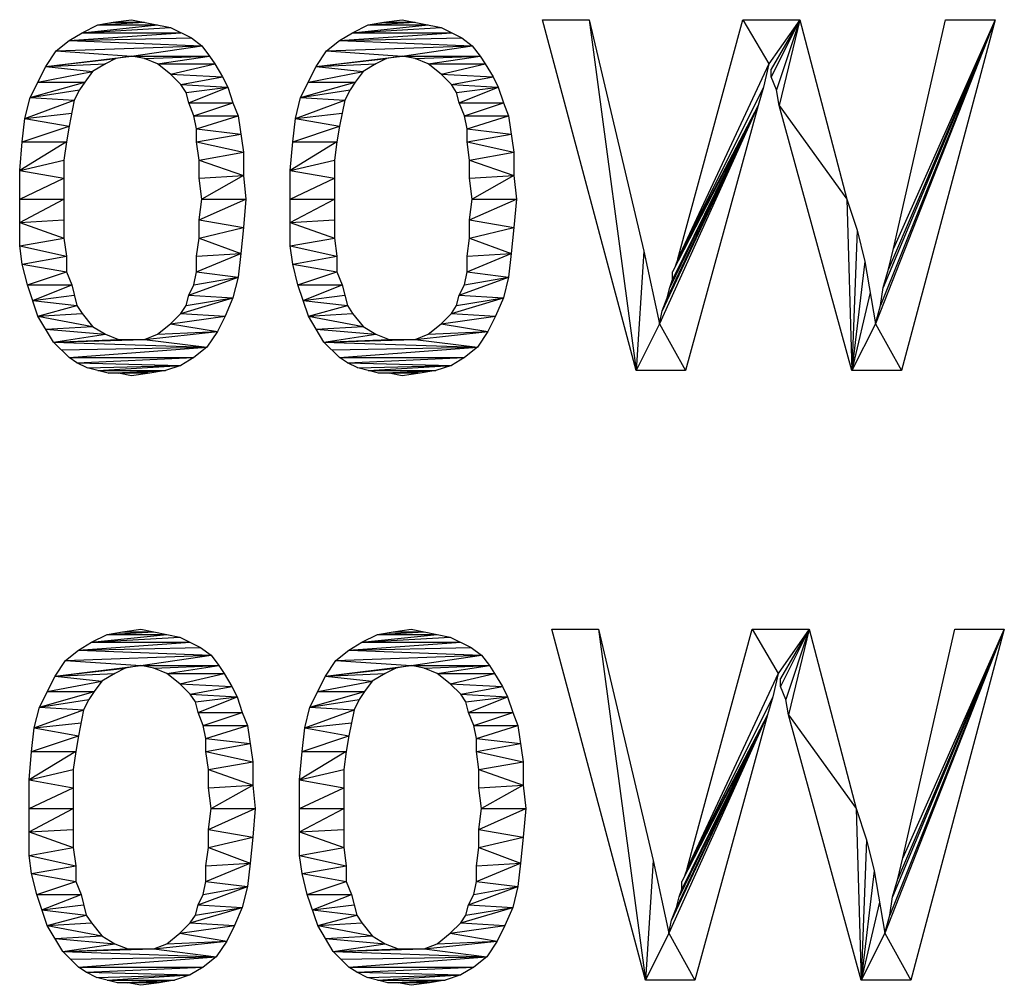
# Model space of a CAD drawing. Units: millimetres. Extents: x -167 to 11, y -7 to 115.
# Drawn here: x -37 to -31, y 41 to 46 of the extents above; entities that cross this region are included whole.
import ezdxf

# ---------------------------------------------------------------- set-up
doc = ezdxf.new("R2010")
doc.units = ezdxf.units.MM
doc.header["$LTSCALE"] = 16.335
doc.layers.get('0').update_dxf_attribs({"linetype": 'CONTINUOUS'})

msp = doc.modelspace()

# ---------------------------------------------------------------- linework, layer by layer
at = {"color": 7, "linetype": 'CONTINUOUS'}
for p, q in [((-36.2859, 45.7241), (-35.8737, 45.7668)), ((-36.2859, 45.7241), (-36.2006, 45.7668)), ((-36.2859, 45.7241), (-35.8026, 45.7525)), ((-36.2006, 45.7668), (-36.1153, 45.781)), ((-36.2006, 45.7668), (-35.9448, 45.781)), ((-36.2006, 45.7668), (-35.8737, 45.7668)), ((-36.1153, 45.781), (-36.0158, 45.7952)), ((-36.1153, 45.781), (-35.9448, 45.781)), ((-36.0158, 45.7952), (-35.8026, 45.7525)), ((-35.8026, 45.7525), (-35.6889, 45.6957)), ((-34.8075, 45.7241), (-34.3953, 45.7668)), ((-34.8075, 45.7241), (-34.7222, 45.7668)), ((-34.8075, 45.7241), (-34.3242, 45.7525)), ((-34.7222, 45.7668), (-34.6369, 45.781)), ((-34.7222, 45.7668), (-34.4663, 45.781)), ((-34.7222, 45.7668), (-34.3953, 45.7668)), ((-34.6369, 45.781), (-34.5374, 45.7952)), ((-34.6369, 45.781), (-34.4663, 45.781)), ((-34.5374, 45.7952), (-34.3242, 45.7525)), ((-34.3242, 45.7525), (-34.2105, 45.6957)), ((-33.7698, 45.7952), (-33.5139, 45.7952)), ((-33.258, 43.8761), (-33.7698, 45.7952)), ((-33.5139, 45.7952), (-33.2154, 44.53)), ((-33.5139, 45.7952), (-33.258, 43.8761)), ((-33.0306, 44.4874), (-32.6752, 45.7952)), ((-32.6752, 45.7952), (-32.3624, 45.7952)), ((-32.6752, 45.7952), (-32.533, 45.5535)), ((-32.3624, 45.7952), (-32.533, 45.5535)), ((-32.3624, 45.7952), (-32.5188, 45.4824)), ((-32.3624, 45.7952), (-32.5188, 45.5251)), ((-32.3624, 45.7952), (-32.4904, 45.4114)), ((-32.3624, 45.7952), (-32.4761, 45.3261)), ((-32.3624, 45.7952), (-32.1065, 44.8143)), ((-31.2962, 45.7952), (-31.9502, 44.132)), ((-31.2962, 45.7952), (-31.9217, 44.2315)), ((-31.2962, 45.7952), (-31.9075, 44.331)), ((-31.2962, 45.7952), (-31.8791, 44.4305)), ((-31.8507, 44.5442), (-31.5663, 45.7952)), ((-31.2962, 45.7952), (-31.8507, 44.5442)), ((-31.2962, 45.7952), (-31.808, 43.8761)), ((-31.5663, 45.7952), (-31.2962, 45.7952)), ((-36.357, 45.6815), (-35.7457, 45.7241)), ((-36.357, 45.6815), (-36.2859, 45.7241)), ((-36.357, 45.6815), (-35.6889, 45.6957)), ((-36.2859, 45.7241), (-35.7457, 45.7241)), ((-35.6889, 45.6957), (-35.632, 45.653)), ((-34.8786, 45.6815), (-34.2673, 45.7241)), ((-34.8786, 45.6815), (-34.8075, 45.7241)), ((-34.8786, 45.6815), (-34.2105, 45.6957)), ((-34.8075, 45.7241), (-34.2673, 45.7241)), ((-34.2105, 45.6957), (-34.1536, 45.653)), ((-36.4281, 45.6246), (-36.357, 45.6815)), ((-36.4281, 45.6246), (-35.632, 45.653)), ((-36.357, 45.6815), (-35.632, 45.653)), ((-36.0158, 45.5962), (-35.632, 45.653)), ((-35.632, 45.653), (-35.5894, 45.5962)), ((-34.9497, 45.6246), (-34.8786, 45.6815)), ((-34.9497, 45.6246), (-34.1536, 45.653)), ((-34.8786, 45.6815), (-34.1536, 45.653)), ((-34.5374, 45.5962), (-34.1536, 45.653)), ((-34.1536, 45.653), (-34.1109, 45.5962)), ((-36.485, 45.5393), (-36.4281, 45.6246)), ((-36.485, 45.5393), (-36.0158, 45.5962)), ((-36.4281, 45.6246), (-36.0158, 45.5962)), ((-36.0158, 45.5962), (-36.1011, 45.582)), ((-36.0158, 45.5962), (-35.5894, 45.5962)), ((-35.9448, 45.582), (-36.0158, 45.5962)), ((-35.9448, 45.582), (-35.5894, 45.5962)), ((-35.8737, 45.5535), (-35.5894, 45.5962)), ((-35.5894, 45.5962), (-35.5609, 45.5535)), ((-35.0065, 45.5393), (-34.9497, 45.6246)), ((-35.0065, 45.5393), (-34.5374, 45.5962)), ((-34.9497, 45.6246), (-34.5374, 45.5962)), ((-34.5374, 45.5962), (-34.6227, 45.582)), ((-34.5374, 45.5962), (-34.1109, 45.5962)), ((-34.4663, 45.582), (-34.5374, 45.5962)), ((-34.4663, 45.582), (-34.1109, 45.5962)), ((-34.3953, 45.5535), (-34.1109, 45.5962)), ((-34.1109, 45.5962), (-34.0825, 45.5535)), ((-36.5702, 45.3687), (-36.485, 45.5393)), ((-36.485, 45.5393), (-36.1011, 45.582)), ((-36.485, 45.5393), (-36.158, 45.5535)), ((-36.485, 45.5393), (-36.2291, 45.5109)), ((-36.158, 45.5535), (-36.2291, 45.5109)), ((-36.1011, 45.582), (-36.158, 45.5535)), ((-35.8737, 45.5535), (-35.9448, 45.582)), ((-35.8737, 45.5535), (-35.5609, 45.5535)), ((-35.8026, 45.4967), (-35.8737, 45.5535)), ((-35.8026, 45.4967), (-35.5609, 45.5535)), ((-35.5609, 45.5535), (-35.5183, 45.4824)), ((-35.0918, 45.3687), (-35.0065, 45.5393)), ((-35.0065, 45.5393), (-34.6227, 45.582)), ((-35.0065, 45.5393), (-34.6796, 45.5535)), ((-35.0065, 45.5393), (-34.7506, 45.5109)), ((-34.6796, 45.5535), (-34.7506, 45.5109)), ((-34.6227, 45.582), (-34.6796, 45.5535)), ((-34.3953, 45.5535), (-34.4663, 45.582)), ((-34.3953, 45.5535), (-34.0825, 45.5535)), ((-34.3242, 45.4967), (-34.3953, 45.5535)), ((-34.3242, 45.4967), (-34.0825, 45.5535)), ((-34.0825, 45.5535), (-34.0399, 45.4824)), ((-32.533, 45.5535), (-33.0306, 44.4874)), ((-32.533, 45.5535), (-32.5614, 45.4256)), ((-36.5276, 45.454), (-36.2291, 45.5109)), ((-36.2291, 45.5109), (-36.2717, 45.454)), ((-35.8026, 45.4967), (-35.5183, 45.4824)), ((-35.7457, 45.4398), (-35.8026, 45.4967)), ((-35.7457, 45.4398), (-35.5183, 45.4824)), ((-35.5183, 45.4824), (-35.4899, 45.4256)), ((-35.0492, 45.454), (-34.7506, 45.5109)), ((-34.7506, 45.5109), (-34.7933, 45.454)), ((-34.3242, 45.4967), (-34.0399, 45.4824)), ((-34.2673, 45.4398), (-34.3242, 45.4967)), ((-34.2673, 45.4398), (-34.0399, 45.4824)), ((-34.0399, 45.4824), (-34.0114, 45.4256)), ((-32.5188, 45.4824), (-32.5188, 45.5251)), ((-32.4904, 45.4114), (-32.5188, 45.4824)), ((-36.5702, 45.3687), (-36.2717, 45.454)), ((-36.5276, 45.454), (-36.2717, 45.454)), ((-36.2717, 45.454), (-36.3002, 45.4114)), ((-35.7457, 45.4398), (-35.4899, 45.4256)), ((-35.7173, 45.3972), (-35.7457, 45.4398)), ((-35.7173, 45.3972), (-35.4899, 45.4256)), ((-35.7031, 45.3403), (-35.4899, 45.4256)), ((-35.4899, 45.4256), (-35.4614, 45.3403)), ((-35.0918, 45.3687), (-34.7933, 45.454)), ((-35.0492, 45.454), (-34.7933, 45.454)), ((-34.7933, 45.454), (-34.8217, 45.4114)), ((-34.2673, 45.4398), (-34.0114, 45.4256)), ((-34.2389, 45.3972), (-34.2673, 45.4398)), ((-34.2389, 45.3972), (-34.0114, 45.4256)), ((-34.2247, 45.3403), (-34.0114, 45.4256)), ((-34.0114, 45.4256), (-33.983, 45.3403)), ((-32.5614, 45.4256), (-33.0306, 44.4874)), ((-32.5614, 45.4256), (-32.5899, 45.3261)), ((-36.5987, 45.255), (-36.5702, 45.3687)), ((-36.5702, 45.3687), (-36.3002, 45.4114)), ((-36.5702, 45.3687), (-36.3286, 45.3545)), ((-36.3002, 45.4114), (-36.3286, 45.3545)), ((-35.7031, 45.3403), (-35.7173, 45.3972)), ((-35.1203, 45.255), (-35.0918, 45.3687)), ((-35.0918, 45.3687), (-34.8217, 45.4114)), ((-35.0918, 45.3687), (-34.8502, 45.3545)), ((-34.8217, 45.4114), (-34.8502, 45.3545)), ((-34.2247, 45.3403), (-34.2389, 45.3972)), ((-32.4761, 45.3261), (-32.4904, 45.4114)), ((-36.5987, 45.255), (-36.3286, 45.3545)), ((-36.3286, 45.3545), (-36.357, 45.2123)), ((-35.7031, 45.3403), (-35.4614, 45.3403)), ((-35.6747, 45.2692), (-35.7031, 45.3403)), ((-35.6747, 45.2692), (-35.4614, 45.3403)), ((-35.4614, 45.3403), (-35.433, 45.2692)), ((-35.1203, 45.255), (-34.8502, 45.3545)), ((-34.8502, 45.3545), (-34.8786, 45.2123)), ((-34.2247, 45.3403), (-33.983, 45.3403)), ((-34.1962, 45.2692), (-34.2247, 45.3403)), ((-34.1962, 45.2692), (-33.983, 45.3403)), ((-33.983, 45.3403), (-33.9546, 45.2692)), ((-32.5899, 45.3261), (-33.1301, 44.132)), ((-32.5899, 45.3261), (-33.1158, 44.203)), ((-32.5899, 45.3261), (-33.0874, 44.2741)), ((-32.5899, 45.3261), (-33.0732, 44.331)), ((-32.5899, 45.3261), (-33.059, 44.3736)), ((-32.5899, 45.3261), (-33.059, 44.4163)), ((-32.5899, 45.3261), (-33.0306, 44.4874)), ((-32.5899, 45.3261), (-32.9879, 43.8761)), ((-32.4761, 45.3261), (-32.1065, 44.8143)), ((-32.0781, 43.8761), (-32.4761, 45.3261)), ((-36.5987, 45.255), (-36.3428, 45.2834)), ((-35.6747, 45.2692), (-35.433, 45.2692)), ((-35.6604, 45.1981), (-35.6747, 45.2692)), ((-35.6604, 45.1981), (-35.433, 45.2692)), ((-35.433, 45.2692), (-35.4046, 45.0702)), ((-35.1203, 45.255), (-34.8644, 45.2834)), ((-34.1962, 45.2692), (-33.9546, 45.2692)), ((-34.182, 45.1981), (-34.1962, 45.2692)), ((-34.182, 45.1981), (-33.9546, 45.2692)), ((-33.9546, 45.2692), (-33.9261, 45.0702)), ((-36.6129, 45.1271), (-36.5987, 45.255)), ((-36.6129, 45.1271), (-36.357, 45.2123)), ((-36.5987, 45.255), (-36.357, 45.2123)), ((-36.357, 45.2123), (-36.3712, 45.1271)), ((-35.1345, 45.1271), (-35.1203, 45.255)), ((-35.1345, 45.1271), (-34.8786, 45.2123)), ((-35.1203, 45.255), (-34.8786, 45.2123)), ((-34.8786, 45.2123), (-34.8928, 45.1271)), ((-35.6604, 45.1271), (-35.6604, 45.1981)), ((-35.6604, 45.1981), (-35.4188, 45.1697)), ((-35.6604, 45.1271), (-35.4188, 45.1697)), ((-34.182, 45.1271), (-34.182, 45.1981)), ((-34.182, 45.1981), (-33.9404, 45.1697)), ((-34.182, 45.1271), (-33.9404, 45.1697)), ((-36.6271, 44.9707), (-36.6129, 45.1271)), ((-36.3712, 45.1271), (-36.6271, 44.9707)), ((-36.6129, 45.1271), (-36.3712, 45.1271)), ((-36.3712, 45.1271), (-36.3854, 45.0275)), ((-35.6604, 45.1271), (-35.4046, 45.0702)), ((-35.6462, 45.0275), (-35.6604, 45.1271)), ((-35.1487, 44.9707), (-35.1345, 45.1271)), ((-34.8928, 45.1271), (-35.1487, 44.9707)), ((-35.1345, 45.1271), (-34.8928, 45.1271)), ((-34.8928, 45.1271), (-34.907, 45.0275)), ((-34.182, 45.1271), (-33.9261, 45.0702)), ((-34.1678, 45.0275), (-34.182, 45.1271)), ((-35.6462, 45.0275), (-35.4046, 45.0702)), ((-35.4046, 45.0702), (-35.4046, 44.9423)), ((-34.1678, 45.0275), (-33.9261, 45.0702)), ((-33.9261, 45.0702), (-33.9261, 44.9423)), ((-36.6271, 44.9707), (-36.3854, 45.0275)), ((-36.3854, 45.0275), (-36.3854, 44.6011)), ((-35.6462, 44.928), (-35.6462, 45.0275)), ((-35.6462, 45.0275), (-35.4046, 44.9423)), ((-35.1487, 44.9707), (-34.907, 45.0275)), ((-34.907, 45.0275), (-34.907, 44.6011)), ((-34.1678, 44.928), (-34.1678, 45.0275)), ((-34.1678, 45.0275), (-33.9261, 44.9423)), ((-36.6271, 44.5584), (-36.6271, 44.9707)), ((-36.6271, 44.9707), (-36.3854, 44.928)), ((-35.6462, 44.928), (-35.4046, 44.9423)), ((-35.4046, 44.9423), (-35.632, 44.8143)), ((-35.4046, 44.9423), (-35.3904, 44.8143)), ((-35.1487, 44.5584), (-35.1487, 44.9707)), ((-35.1487, 44.9707), (-34.907, 44.928)), ((-34.1678, 44.928), (-33.9261, 44.9423)), ((-33.9261, 44.9423), (-34.1536, 44.8143)), ((-33.9261, 44.9423), (-33.9119, 44.8143)), ((-36.6271, 44.8143), (-36.3854, 44.928)), ((-35.632, 44.8143), (-35.6462, 44.928)), ((-35.1487, 44.8143), (-34.907, 44.928)), ((-34.1536, 44.8143), (-34.1678, 44.928)), ((-36.6271, 44.8143), (-36.3854, 44.8143)), ((-36.6271, 44.6864), (-36.3854, 44.8143)), ((-35.6462, 44.7006), (-35.632, 44.8143)), ((-35.6462, 44.7006), (-35.3904, 44.8143)), ((-35.632, 44.8143), (-35.3904, 44.8143)), ((-35.3904, 44.8143), (-35.4046, 44.6579)), ((-35.1487, 44.8143), (-34.907, 44.8143)), ((-35.1487, 44.6864), (-34.907, 44.8143)), ((-34.1678, 44.7006), (-34.1536, 44.8143)), ((-34.1678, 44.7006), (-33.9119, 44.8143)), ((-34.1536, 44.8143), (-33.9119, 44.8143)), ((-33.9119, 44.8143), (-33.9261, 44.6579)), ((-32.1065, 44.8143), (-32.0781, 43.8761)), ((-32.1065, 44.8143), (-32.0497, 44.6437)), ((-36.6271, 44.6864), (-36.3854, 44.7006)), ((-36.6271, 44.6864), (-36.3854, 44.6011)), ((-35.6462, 44.6011), (-35.6462, 44.7006)), ((-35.6462, 44.7006), (-35.4046, 44.6579)), ((-35.1487, 44.6864), (-34.907, 44.7006)), ((-35.1487, 44.6864), (-34.907, 44.6011)), ((-34.1678, 44.6011), (-34.1678, 44.7006)), ((-34.1678, 44.7006), (-33.9261, 44.6579)), ((-35.6462, 44.6011), (-35.4046, 44.6579)), ((-35.4046, 44.6579), (-35.4188, 44.5158)), ((-34.1678, 44.6011), (-33.9261, 44.6579)), ((-33.9261, 44.6579), (-33.9404, 44.5158)), ((-32.0497, 44.6437), (-32.0781, 43.8761)), ((-32.0497, 44.6437), (-32.007, 44.4731)), ((-36.6271, 44.5584), (-36.3854, 44.6011)), ((-36.3854, 44.6011), (-36.3712, 44.5016)), ((-35.6604, 44.5016), (-35.6462, 44.6011)), ((-35.6462, 44.6011), (-35.4188, 44.5158)), ((-35.1487, 44.5584), (-34.907, 44.6011)), ((-34.907, 44.6011), (-34.8928, 44.5016)), ((-34.182, 44.5016), (-34.1678, 44.6011)), ((-34.1678, 44.6011), (-33.9404, 44.5158)), ((-36.6271, 44.5584), (-36.3712, 44.5016)), ((-36.6129, 44.4589), (-36.6271, 44.5584)), ((-35.6604, 44.5016), (-35.4188, 44.5158)), ((-35.6604, 44.4163), (-35.4188, 44.5158)), ((-35.4188, 44.5158), (-35.433, 44.3878)), ((-35.1487, 44.5584), (-34.8928, 44.5016)), ((-35.1345, 44.4589), (-35.1487, 44.5584)), ((-34.182, 44.5016), (-33.9404, 44.5158)), ((-34.182, 44.4163), (-33.9404, 44.5158)), ((-33.9404, 44.5158), (-33.9546, 44.3878)), ((-33.2154, 44.53), (-33.258, 43.8761)), ((-33.2154, 44.53), (-33.1301, 44.132)), ((-31.8791, 44.4305), (-31.8507, 44.5442)), ((-36.6129, 44.4589), (-36.3712, 44.5016)), ((-36.6129, 44.4589), (-36.3712, 44.4163)), ((-36.5845, 44.3452), (-36.6129, 44.4589)), ((-36.3712, 44.5016), (-36.3712, 44.4163)), ((-35.6604, 44.4163), (-35.6604, 44.5016)), ((-35.1345, 44.4589), (-34.8928, 44.5016)), ((-35.1345, 44.4589), (-34.8928, 44.4163)), ((-35.106, 44.3452), (-35.1345, 44.4589)), ((-34.8928, 44.5016), (-34.8928, 44.4163)), ((-34.182, 44.4163), (-34.182, 44.5016)), ((-33.0306, 44.4874), (-33.0448, 44.4447)), ((-32.007, 44.4731), (-32.0781, 43.8761)), ((-32.007, 44.4731), (-31.9502, 44.132)), ((-36.5845, 44.3452), (-36.3712, 44.4163)), ((-36.3712, 44.4163), (-36.3428, 44.3452)), ((-35.6747, 44.3452), (-35.6604, 44.4163)), ((-35.6604, 44.4163), (-35.433, 44.3878)), ((-35.106, 44.3452), (-34.8928, 44.4163)), ((-34.8928, 44.4163), (-34.8644, 44.3452)), ((-34.1962, 44.3452), (-34.182, 44.4163)), ((-34.182, 44.4163), (-33.9546, 44.3878)), ((-33.059, 44.3736), (-33.059, 44.4163)), ((-31.9075, 44.331), (-31.8791, 44.4305)), ((-35.7031, 44.2883), (-35.433, 44.3878)), ((-35.6747, 44.3452), (-35.433, 44.3878)), ((-35.433, 44.3878), (-35.4614, 44.2741)), ((-34.2247, 44.2883), (-33.9546, 44.3878)), ((-34.1962, 44.3452), (-33.9546, 44.3878)), ((-33.9546, 44.3878), (-33.983, 44.2741)), ((-33.0732, 44.331), (-33.059, 44.3736)), ((-36.5845, 44.3452), (-36.3428, 44.3452)), ((-36.5276, 44.1746), (-36.5845, 44.3452)), ((-36.556, 44.2599), (-36.3428, 44.3452)), ((-36.3428, 44.3452), (-36.3144, 44.2315)), ((-35.7031, 44.2883), (-35.6747, 44.3452)), ((-35.106, 44.3452), (-34.8644, 44.3452)), ((-35.0492, 44.1746), (-35.106, 44.3452)), ((-35.0776, 44.2599), (-34.8644, 44.3452)), ((-34.8644, 44.3452), (-34.8359, 44.2315)), ((-34.2247, 44.2883), (-34.1962, 44.3452)), ((-33.0874, 44.2741), (-33.0732, 44.331)), ((-31.9786, 44.3025), (-32.0781, 43.8761)), ((-31.9217, 44.2315), (-31.9075, 44.331)), ((-36.556, 44.2599), (-36.3286, 44.2883)), ((-36.556, 44.2599), (-36.3144, 44.2315)), ((-35.7457, 44.1888), (-35.4614, 44.2741)), ((-35.7173, 44.2315), (-35.7031, 44.2883)), ((-35.7173, 44.2315), (-35.4614, 44.2741)), ((-35.7031, 44.2883), (-35.4614, 44.2741)), ((-35.4614, 44.2741), (-35.5041, 44.1746)), ((-35.0776, 44.2599), (-34.8502, 44.2883)), ((-35.0776, 44.2599), (-34.8359, 44.2315)), ((-34.2673, 44.1888), (-33.983, 44.2741)), ((-34.2389, 44.2315), (-34.2247, 44.2883)), ((-34.2389, 44.2315), (-33.983, 44.2741)), ((-34.2247, 44.2883), (-33.983, 44.2741)), ((-33.983, 44.2741), (-34.0256, 44.1746)), ((-33.1158, 44.203), (-33.0874, 44.2741)), ((-36.5276, 44.1746), (-36.3144, 44.2315)), ((-36.5276, 44.1746), (-36.2859, 44.1888)), ((-36.3144, 44.2315), (-36.2859, 44.1888)), ((-36.2859, 44.1888), (-36.2291, 44.1177)), ((-35.8026, 44.132), (-35.7457, 44.1888)), ((-35.7457, 44.1888), (-35.7173, 44.2315)), ((-35.7457, 44.1888), (-35.5041, 44.1746)), ((-35.0492, 44.1746), (-34.8359, 44.2315)), ((-35.0492, 44.1746), (-34.8075, 44.1888)), ((-34.8359, 44.2315), (-34.8075, 44.1888)), ((-34.8075, 44.1888), (-34.7506, 44.1177)), ((-34.3242, 44.132), (-34.2673, 44.1888)), ((-34.2673, 44.1888), (-34.2389, 44.2315)), ((-34.2673, 44.1888), (-34.0256, 44.1746)), ((-33.1301, 44.132), (-33.1158, 44.203)), ((-31.9502, 44.132), (-31.9217, 44.2315)), ((-36.5276, 44.1746), (-36.2291, 44.1177)), ((-36.4423, 44.0324), (-36.5276, 44.1746)), ((-35.8737, 44.0751), (-35.8026, 44.132)), ((-35.8026, 44.132), (-35.5041, 44.1746)), ((-35.8026, 44.132), (-35.5467, 44.0893)), ((-35.5041, 44.1746), (-35.5467, 44.0893)), ((-35.0492, 44.1746), (-34.7506, 44.1177)), ((-34.9639, 44.0324), (-35.0492, 44.1746)), ((-34.3953, 44.0751), (-34.3242, 44.132)), ((-34.3242, 44.132), (-34.0256, 44.1746)), ((-34.3242, 44.132), (-34.0683, 44.0893)), ((-34.0256, 44.1746), (-34.0683, 44.0893)), ((-33.1301, 44.132), (-33.258, 43.8761)), ((-33.1301, 44.132), (-32.9879, 43.8761)), ((-31.9502, 44.132), (-32.0781, 43.8761)), ((-31.9502, 44.132), (-31.808, 43.8761)), ((-36.485, 44.1035), (-36.2291, 44.1177)), ((-36.485, 44.1035), (-36.158, 44.0751)), ((-36.2291, 44.1177), (-36.158, 44.0751)), ((-35.9448, 44.0467), (-35.5467, 44.0893)), ((-35.8737, 44.0751), (-35.5467, 44.0893)), ((-35.5467, 44.0893), (-35.6036, 44.004)), ((-35.0065, 44.1035), (-34.7506, 44.1177)), ((-35.0065, 44.1035), (-34.6796, 44.0751)), ((-34.7506, 44.1177), (-34.6796, 44.0751)), ((-34.4663, 44.0467), (-34.0683, 44.0893)), ((-34.3953, 44.0751), (-34.0683, 44.0893)), ((-34.0683, 44.0893), (-34.1252, 44.004)), ((-36.4423, 44.0324), (-36.158, 44.0751)), ((-36.4423, 44.0324), (-36.0869, 44.0467)), ((-36.4423, 44.0324), (-36.0158, 44.0467)), ((-36.4423, 44.0324), (-35.9448, 44.0467)), ((-36.4423, 44.0324), (-35.6036, 44.004)), ((-36.357, 43.9472), (-36.4423, 44.0324)), ((-36.158, 44.0751), (-36.0869, 44.0467)), ((-36.0869, 44.0467), (-35.9448, 44.0467)), ((-35.9448, 44.0467), (-35.8737, 44.0751)), ((-35.9448, 44.0467), (-35.6036, 44.004)), ((-34.9639, 44.0324), (-34.6796, 44.0751)), ((-34.9639, 44.0324), (-34.6085, 44.0467)), ((-34.9639, 44.0324), (-34.5374, 44.0467)), ((-34.9639, 44.0324), (-34.4663, 44.0467)), ((-34.9639, 44.0324), (-34.1252, 44.004)), ((-34.8786, 43.9472), (-34.9639, 44.0324)), ((-34.6796, 44.0751), (-34.6085, 44.0467)), ((-34.6085, 44.0467), (-34.4663, 44.0467)), ((-34.4663, 44.0467), (-34.3953, 44.0751)), ((-34.4663, 44.0467), (-34.1252, 44.004)), ((-36.3997, 43.9898), (-35.6036, 44.004)), ((-36.357, 43.9472), (-35.6036, 44.004)), ((-35.6036, 44.004), (-35.6747, 43.9472)), ((-34.9212, 43.9898), (-34.1252, 44.004)), ((-34.8786, 43.9472), (-34.1252, 44.004)), ((-34.1252, 44.004), (-34.1962, 43.9472)), ((-36.357, 43.9472), (-35.6747, 43.9472)), ((-36.3144, 43.9187), (-36.357, 43.9472)), ((-36.3144, 43.9187), (-35.6747, 43.9472)), ((-36.3144, 43.9187), (-35.7457, 43.9045)), ((-36.2575, 43.8903), (-36.3144, 43.9187)), ((-35.6747, 43.9472), (-35.7457, 43.9045)), ((-34.8786, 43.9472), (-34.1962, 43.9472)), ((-34.8359, 43.9187), (-34.8786, 43.9472)), ((-34.8359, 43.9187), (-34.1962, 43.9472)), ((-34.8359, 43.9187), (-34.2673, 43.9045)), ((-34.7791, 43.8903), (-34.8359, 43.9187)), ((-34.1962, 43.9472), (-34.2673, 43.9045)), ((-36.2575, 43.8903), (-35.7457, 43.9045)), ((-36.1438, 43.8619), (-36.2575, 43.8903)), ((-36.2006, 43.8761), (-35.7457, 43.9045)), ((-36.2006, 43.8761), (-35.831, 43.8761)), ((-36.1438, 43.8619), (-35.831, 43.8761)), ((-35.9163, 43.8619), (-36.1438, 43.8619)), ((-36.0869, 43.8619), (-35.831, 43.8761)), ((-36.0158, 43.8476), (-36.0869, 43.8619)), ((-35.9163, 43.8619), (-36.0158, 43.8476)), ((-35.831, 43.8761), (-35.9163, 43.8619)), ((-35.7457, 43.9045), (-35.831, 43.8761)), ((-34.7791, 43.8903), (-34.2673, 43.9045)), ((-34.6654, 43.8619), (-34.7791, 43.8903)), ((-34.7222, 43.8761), (-34.2673, 43.9045)), ((-34.7222, 43.8761), (-34.3526, 43.8761)), ((-34.6654, 43.8619), (-34.3526, 43.8761)), ((-34.4379, 43.8619), (-34.6654, 43.8619)), ((-34.6085, 43.8619), (-34.3526, 43.8761)), ((-34.5374, 43.8476), (-34.6085, 43.8619)), ((-34.4379, 43.8619), (-34.5374, 43.8476)), ((-34.3526, 43.8761), (-34.4379, 43.8619)), ((-34.2673, 43.9045), (-34.3526, 43.8761)), ((-32.9879, 43.8761), (-33.258, 43.8761)), ((-31.808, 43.8761), (-32.0781, 43.8761)), ((-36.2351, 42.3906), (-35.8228, 42.4333)), ((-36.2351, 42.3906), (-36.1498, 42.4333)), ((-36.2351, 42.3906), (-35.7517, 42.4191)), ((-36.1498, 42.4333), (-36.0645, 42.4475)), ((-36.1498, 42.4333), (-35.8939, 42.4475)), ((-36.1498, 42.4333), (-35.8228, 42.4333)), ((-36.0645, 42.4475), (-35.965, 42.4617)), ((-36.0645, 42.4475), (-35.8939, 42.4475)), ((-35.965, 42.4617), (-35.7517, 42.4191)), ((-35.7517, 42.4191), (-35.638, 42.3622)), ((-34.7566, 42.3906), (-34.3444, 42.4333)), ((-34.7566, 42.3906), (-34.6713, 42.4333)), ((-34.7566, 42.3906), (-34.2733, 42.4191)), ((-34.6713, 42.4333), (-34.586, 42.4475)), ((-34.6713, 42.4333), (-34.4155, 42.4475)), ((-34.6713, 42.4333), (-34.3444, 42.4333)), ((-34.586, 42.4475), (-34.4865, 42.4617)), ((-34.586, 42.4475), (-34.4155, 42.4475)), ((-34.4865, 42.4617), (-34.2733, 42.4191)), ((-34.2733, 42.4191), (-34.1596, 42.3622)), ((-33.7189, 42.4617), (-33.463, 42.4617)), ((-33.2071, 40.5426), (-33.7189, 42.4617)), ((-33.463, 42.4617), (-33.1645, 41.1965)), ((-33.463, 42.4617), (-33.2071, 40.5426)), ((-32.9797, 41.1539), (-32.6243, 42.4617)), ((-32.6243, 42.4617), (-32.3115, 42.4617)), ((-32.6243, 42.4617), (-32.4821, 42.22)), ((-32.3115, 42.4617), (-32.4821, 42.22)), ((-32.3115, 42.4617), (-32.4679, 42.149)), ((-32.3115, 42.4617), (-32.4679, 42.1916)), ((-32.3115, 42.4617), (-32.4395, 42.0779)), ((-32.3115, 42.4617), (-32.4253, 41.9926)), ((-32.3115, 42.4617), (-32.0557, 41.4808)), ((-31.2454, 42.4617), (-31.8993, 40.7985)), ((-31.2454, 42.4617), (-31.8708, 40.898)), ((-31.2454, 42.4617), (-31.8566, 40.9975)), ((-31.2454, 42.4617), (-31.8282, 41.097)), ((-31.7998, 41.2107), (-31.5155, 42.4617)), ((-31.2454, 42.4617), (-31.7998, 41.2107)), ((-31.2454, 42.4617), (-31.7571, 40.5426)), ((-31.5155, 42.4617), (-31.2454, 42.4617)), ((-36.3061, 42.348), (-35.6949, 42.3906)), ((-36.3061, 42.348), (-36.2351, 42.3906)), ((-36.3061, 42.348), (-35.638, 42.3622)), ((-36.2351, 42.3906), (-35.6949, 42.3906)), ((-35.638, 42.3622), (-35.5811, 42.3196)), ((-34.8277, 42.348), (-34.2164, 42.3906)), ((-34.8277, 42.348), (-34.7566, 42.3906)), ((-34.8277, 42.348), (-34.1596, 42.3622)), ((-34.7566, 42.3906), (-34.2164, 42.3906)), ((-34.1596, 42.3622), (-34.1027, 42.3196)), ((-36.3772, 42.2911), (-36.3061, 42.348)), ((-36.3772, 42.2911), (-35.5811, 42.3196)), ((-36.3061, 42.348), (-35.5811, 42.3196)), ((-35.965, 42.2627), (-35.5811, 42.3196)), ((-35.5811, 42.3196), (-35.5385, 42.2627)), ((-34.8988, 42.2911), (-34.8277, 42.348)), ((-34.8988, 42.2911), (-34.1027, 42.3196)), ((-34.8277, 42.348), (-34.1027, 42.3196)), ((-34.4865, 42.2627), (-34.1027, 42.3196)), ((-34.1027, 42.3196), (-34.0601, 42.2627)), ((-36.4341, 42.2058), (-36.3772, 42.2911)), ((-36.4341, 42.2058), (-35.965, 42.2627)), ((-36.4341, 42.2058), (-36.0503, 42.2485)), ((-36.3772, 42.2911), (-35.965, 42.2627)), ((-36.0503, 42.2485), (-36.1071, 42.22)), ((-35.965, 42.2627), (-36.0503, 42.2485)), ((-35.965, 42.2627), (-35.5385, 42.2627)), ((-35.8939, 42.2485), (-35.965, 42.2627)), ((-35.8939, 42.2485), (-35.5385, 42.2627)), ((-35.8228, 42.22), (-35.8939, 42.2485)), ((-35.8228, 42.22), (-35.5385, 42.2627)), ((-35.5385, 42.2627), (-35.5101, 42.22)), ((-34.9556, 42.2058), (-34.8988, 42.2911)), ((-34.9556, 42.2058), (-34.4865, 42.2627)), ((-34.9556, 42.2058), (-34.5718, 42.2485)), ((-34.8988, 42.2911), (-34.4865, 42.2627)), ((-34.5718, 42.2485), (-34.6287, 42.22)), ((-34.4865, 42.2627), (-34.5718, 42.2485)), ((-34.4865, 42.2627), (-34.0601, 42.2627)), ((-34.4155, 42.2485), (-34.4865, 42.2627)), ((-34.4155, 42.2485), (-34.0601, 42.2627)), ((-34.3444, 42.22), (-34.4155, 42.2485)), ((-34.3444, 42.22), (-34.0601, 42.2627)), ((-34.0601, 42.2627), (-34.0316, 42.22)), ((-36.5194, 42.0352), (-36.4341, 42.2058)), ((-36.4341, 42.2058), (-36.1071, 42.22)), ((-36.4341, 42.2058), (-36.1782, 42.1774)), ((-36.1071, 42.22), (-36.1782, 42.1774)), ((-35.8228, 42.22), (-35.5101, 42.22)), ((-35.7517, 42.1632), (-35.8228, 42.22)), ((-35.7517, 42.1632), (-35.5101, 42.22)), ((-35.5101, 42.22), (-35.4674, 42.149)), ((-35.0409, 42.0352), (-34.9556, 42.2058)), ((-34.9556, 42.2058), (-34.6287, 42.22)), ((-34.9556, 42.2058), (-34.6998, 42.1774)), ((-34.6287, 42.22), (-34.6998, 42.1774)), ((-34.3444, 42.22), (-34.0316, 42.22)), ((-34.2733, 42.1632), (-34.3444, 42.22)), ((-34.2733, 42.1632), (-34.0316, 42.22)), ((-34.0316, 42.22), (-33.989, 42.149)), ((-32.4821, 42.22), (-32.9797, 41.1539)), ((-32.4821, 42.22), (-32.5106, 42.0921)), ((-36.4767, 42.1205), (-36.1782, 42.1774)), ((-36.1782, 42.1774), (-36.2208, 42.1205)), ((-35.7517, 42.1632), (-35.4674, 42.149)), ((-35.6949, 42.1063), (-35.7517, 42.1632)), ((-35.6949, 42.1063), (-35.4674, 42.149)), ((-35.4674, 42.149), (-35.439, 42.0921)), ((-34.9983, 42.1205), (-34.6998, 42.1774)), ((-34.6998, 42.1774), (-34.7424, 42.1205)), ((-34.2733, 42.1632), (-33.989, 42.149)), ((-34.2164, 42.1063), (-34.2733, 42.1632)), ((-34.2164, 42.1063), (-33.989, 42.149)), ((-33.989, 42.149), (-33.9605, 42.0921)), ((-32.4679, 42.149), (-32.4679, 42.1916)), ((-32.4395, 42.0779), (-32.4679, 42.149)), ((-36.5194, 42.0352), (-36.2208, 42.1205)), ((-36.4767, 42.1205), (-36.2208, 42.1205)), ((-36.2208, 42.1205), (-36.2493, 42.0779)), ((-35.6949, 42.1063), (-35.439, 42.0921)), ((-35.6664, 42.0637), (-35.6949, 42.1063)), ((-35.6664, 42.0637), (-35.439, 42.0921)), ((-35.6522, 42.0068), (-35.439, 42.0921)), ((-35.439, 42.0921), (-35.4105, 42.0068)), ((-35.0409, 42.0352), (-34.7424, 42.1205)), ((-34.9983, 42.1205), (-34.7424, 42.1205)), ((-34.7424, 42.1205), (-34.7708, 42.0779)), ((-34.2164, 42.1063), (-33.9605, 42.0921)), ((-34.188, 42.0637), (-34.2164, 42.1063)), ((-34.188, 42.0637), (-33.9605, 42.0921)), ((-34.1738, 42.0068), (-33.9605, 42.0921)), ((-33.9605, 42.0921), (-33.9321, 42.0068)), ((-32.5106, 42.0921), (-32.9797, 41.1539)), ((-32.5106, 42.0921), (-32.539, 41.9926)), ((-36.5478, 41.9215), (-36.5194, 42.0352)), ((-36.5194, 42.0352), (-36.2493, 42.0779)), ((-36.5194, 42.0352), (-36.2777, 42.021)), ((-36.2493, 42.0779), (-36.2777, 42.021)), ((-35.6522, 42.0068), (-35.6664, 42.0637)), ((-35.0694, 41.9215), (-35.0409, 42.0352)), ((-35.0409, 42.0352), (-34.7708, 42.0779)), ((-35.0409, 42.0352), (-34.7993, 42.021)), ((-34.7708, 42.0779), (-34.7993, 42.021)), ((-34.1738, 42.0068), (-34.188, 42.0637)), ((-32.4253, 41.9926), (-32.4395, 42.0779)), ((-36.5478, 41.9215), (-36.2777, 42.021)), ((-36.2777, 42.021), (-36.3061, 41.8789)), ((-35.6522, 42.0068), (-35.4105, 42.0068)), ((-35.6238, 41.9357), (-35.6522, 42.0068)), ((-35.6238, 41.9357), (-35.4105, 42.0068)), ((-35.4105, 42.0068), (-35.3821, 41.9357)), ((-35.0694, 41.9215), (-34.7993, 42.021)), ((-34.7993, 42.021), (-34.8277, 41.8789)), ((-34.1738, 42.0068), (-33.9321, 42.0068)), ((-34.1454, 41.9357), (-34.1738, 42.0068)), ((-34.1454, 41.9357), (-33.9321, 42.0068)), ((-33.9321, 42.0068), (-33.9037, 41.9357)), ((-32.539, 41.9926), (-33.0792, 40.7985)), ((-32.539, 41.9926), (-33.065, 40.8696)), ((-32.539, 41.9926), (-33.0365, 40.9406)), ((-32.539, 41.9926), (-33.0223, 40.9975)), ((-32.539, 41.9926), (-33.0081, 41.0401)), ((-32.539, 41.9926), (-33.0081, 41.0828)), ((-32.539, 41.9926), (-32.9797, 41.1539)), ((-32.539, 41.9926), (-32.937, 40.5426)), ((-32.4253, 41.9926), (-32.0557, 41.4808)), ((-32.0272, 40.5426), (-32.4253, 41.9926)), ((-36.5478, 41.9215), (-36.2919, 41.9499)), ((-35.6238, 41.9357), (-35.3821, 41.9357)), ((-35.6096, 41.8647), (-35.6238, 41.9357)), ((-35.6096, 41.8647), (-35.3821, 41.9357)), ((-35.3821, 41.9357), (-35.3537, 41.7367)), ((-35.0694, 41.9215), (-34.8135, 41.9499)), ((-34.1454, 41.9357), (-33.9037, 41.9357)), ((-34.1311, 41.8647), (-34.1454, 41.9357)), ((-34.1311, 41.8647), (-33.9037, 41.9357)), ((-33.9037, 41.9357), (-33.8753, 41.7367)), ((-36.562, 41.7936), (-36.5478, 41.9215)), ((-36.562, 41.7936), (-36.3061, 41.8789)), ((-36.5478, 41.9215), (-36.3061, 41.8789)), ((-36.3061, 41.8789), (-36.3203, 41.7936)), ((-35.0836, 41.7936), (-35.0694, 41.9215)), ((-35.0836, 41.7936), (-34.8277, 41.8789)), ((-35.0694, 41.9215), (-34.8277, 41.8789)), ((-34.8277, 41.8789), (-34.8419, 41.7936)), ((-35.6096, 41.8647), (-35.3679, 41.8362)), ((-35.6096, 41.7936), (-35.6096, 41.8647)), ((-35.6096, 41.7936), (-35.3679, 41.8362)), ((-34.1311, 41.8647), (-33.8895, 41.8362)), ((-34.1311, 41.7936), (-34.1311, 41.8647)), ((-34.1311, 41.7936), (-33.8895, 41.8362)), ((-36.5762, 41.6372), (-36.562, 41.7936)), ((-36.3203, 41.7936), (-36.5762, 41.6372)), ((-36.562, 41.7936), (-36.3203, 41.7936)), ((-36.3203, 41.7936), (-36.3346, 41.6941)), ((-35.6096, 41.7936), (-35.3537, 41.7367)), ((-35.5953, 41.6941), (-35.6096, 41.7936)), ((-35.0978, 41.6372), (-35.0836, 41.7936)), ((-34.8419, 41.7936), (-35.0978, 41.6372)), ((-35.0836, 41.7936), (-34.8419, 41.7936)), ((-34.8419, 41.7936), (-34.8561, 41.6941)), ((-34.1311, 41.7936), (-33.8753, 41.7367)), ((-34.1169, 41.6941), (-34.1311, 41.7936)), ((-35.5953, 41.6941), (-35.3537, 41.7367)), ((-35.3537, 41.7367), (-35.3537, 41.6088)), ((-34.1169, 41.6941), (-33.8753, 41.7367)), ((-33.8753, 41.7367), (-33.8753, 41.6088)), ((-36.5762, 41.6372), (-36.3346, 41.6941)), ((-36.3346, 41.6941), (-36.3346, 41.2676)), ((-35.5953, 41.6941), (-35.3537, 41.6088)), ((-35.5953, 41.5946), (-35.5953, 41.6941)), ((-35.0978, 41.6372), (-34.8561, 41.6941)), ((-34.8561, 41.6941), (-34.8561, 41.2676)), ((-34.1169, 41.6941), (-33.8753, 41.6088)), ((-34.1169, 41.5946), (-34.1169, 41.6941)), ((-36.5762, 41.6372), (-36.3346, 41.5946)), ((-36.5762, 41.225), (-36.5762, 41.6372)), ((-35.5953, 41.5946), (-35.3537, 41.6088)), ((-35.5811, 41.4808), (-35.3537, 41.6088)), ((-35.3537, 41.6088), (-35.3395, 41.4808)), ((-35.0978, 41.6372), (-34.8561, 41.5946)), ((-35.0978, 41.225), (-35.0978, 41.6372)), ((-34.1169, 41.5946), (-33.8753, 41.6088)), ((-33.8753, 41.6088), (-34.1027, 41.4808)), ((-33.8753, 41.6088), (-33.861, 41.4808)), ((-36.5762, 41.4808), (-36.3346, 41.5946)), ((-35.5811, 41.4808), (-35.5953, 41.5946)), ((-35.0978, 41.4808), (-34.8561, 41.5946)), ((-34.1027, 41.4808), (-34.1169, 41.5946)), ((-36.5762, 41.4808), (-36.3346, 41.4808)), ((-36.5762, 41.3529), (-36.3346, 41.4808)), ((-35.5953, 41.3671), (-35.5811, 41.4808)), ((-35.5953, 41.3671), (-35.3395, 41.4808)), ((-35.5811, 41.4808), (-35.3395, 41.4808)), ((-35.3395, 41.4808), (-35.3537, 41.3245)), ((-35.0978, 41.4808), (-34.8561, 41.4808)), ((-35.0978, 41.3529), (-34.8561, 41.4808)), ((-34.1169, 41.3671), (-34.1027, 41.4808)), ((-34.1169, 41.3671), (-33.861, 41.4808)), ((-34.1027, 41.4808), (-33.861, 41.4808)), ((-33.861, 41.4808), (-33.8753, 41.3245)), ((-32.0557, 41.4808), (-31.9988, 41.3102)), ((-32.0557, 41.4808), (-32.0272, 40.5426)), ((-36.5762, 41.3529), (-36.3346, 41.3671)), ((-36.5762, 41.3529), (-36.3346, 41.2676)), ((-35.5953, 41.3671), (-35.3537, 41.3245)), ((-35.5953, 41.2676), (-35.5953, 41.3671)), ((-35.0978, 41.3529), (-34.8561, 41.3671)), ((-35.0978, 41.3529), (-34.8561, 41.2676)), ((-34.1169, 41.3671), (-33.8753, 41.3245)), ((-34.1169, 41.2676), (-34.1169, 41.3671)), ((-35.5953, 41.2676), (-35.3537, 41.3245)), ((-35.3537, 41.3245), (-35.3679, 41.1823)), ((-34.1169, 41.2676), (-33.8753, 41.3245)), ((-33.8753, 41.3245), (-33.8895, 41.1823)), ((-31.9988, 41.3102), (-32.0272, 40.5426)), ((-31.9988, 41.3102), (-31.9561, 41.1397)), ((-36.5762, 41.225), (-36.3346, 41.2676)), ((-36.5762, 41.225), (-36.3203, 41.1681)), ((-36.562, 41.1254), (-36.5762, 41.225)), ((-36.3346, 41.2676), (-36.3203, 41.1681)), ((-35.6096, 41.1681), (-35.5953, 41.2676)), ((-35.5953, 41.2676), (-35.3679, 41.1823)), ((-35.0978, 41.225), (-34.8561, 41.2676)), ((-35.0978, 41.225), (-34.8419, 41.1681)), ((-35.0836, 41.1254), (-35.0978, 41.225)), ((-34.8561, 41.2676), (-34.8419, 41.1681)), ((-34.1311, 41.1681), (-34.1169, 41.2676)), ((-34.1169, 41.2676), (-33.8895, 41.1823)), ((-35.6096, 41.1681), (-35.3679, 41.1823)), ((-35.6096, 41.0828), (-35.3679, 41.1823)), ((-35.3679, 41.1823), (-35.3821, 41.0544)), ((-34.1311, 41.1681), (-33.8895, 41.1823)), ((-34.1311, 41.0828), (-33.8895, 41.1823)), ((-33.8895, 41.1823), (-33.9037, 41.0544)), ((-33.1645, 41.1965), (-33.2071, 40.5426)), ((-33.1645, 41.1965), (-33.0792, 40.7985)), ((-31.8282, 41.097), (-31.7998, 41.2107)), ((-36.562, 41.1254), (-36.3203, 41.1681)), ((-36.562, 41.1254), (-36.3203, 41.0828)), ((-36.5336, 41.0117), (-36.562, 41.1254)), ((-36.3203, 41.1681), (-36.3203, 41.0828)), ((-35.6096, 41.0828), (-35.6096, 41.1681)), ((-35.0836, 41.1254), (-34.8419, 41.1681)), ((-35.0836, 41.1254), (-34.8419, 41.0828)), ((-35.0552, 41.0117), (-35.0836, 41.1254)), ((-34.8419, 41.1681), (-34.8419, 41.0828)), ((-34.1311, 41.0828), (-34.1311, 41.1681)), ((-32.9797, 41.1539), (-32.9939, 41.1112)), ((-31.9561, 41.1397), (-32.0272, 40.5426)), ((-31.9561, 41.1397), (-31.8993, 40.7985)), ((-36.5336, 41.0117), (-36.3203, 41.0828)), ((-36.3203, 41.0828), (-36.2919, 41.0117)), ((-35.6238, 41.0117), (-35.6096, 41.0828)), ((-35.6096, 41.0828), (-35.3821, 41.0544)), ((-35.0552, 41.0117), (-34.8419, 41.0828)), ((-34.8419, 41.0828), (-34.8135, 41.0117)), ((-34.1454, 41.0117), (-34.1311, 41.0828)), ((-34.1311, 41.0828), (-33.9037, 41.0544)), ((-33.0081, 41.0401), (-33.0081, 41.0828)), ((-31.8566, 40.9975), (-31.8282, 41.097)), ((-36.5336, 41.0117), (-36.2919, 41.0117)), ((-36.4767, 40.8411), (-36.5336, 41.0117)), ((-36.5052, 40.9264), (-36.2919, 41.0117)), ((-36.2919, 41.0117), (-36.2635, 40.898)), ((-35.6522, 40.9549), (-35.3821, 41.0544)), ((-35.6522, 40.9549), (-35.6238, 41.0117)), ((-35.6238, 41.0117), (-35.3821, 41.0544)), ((-35.3821, 41.0544), (-35.4105, 40.9406)), ((-35.0552, 41.0117), (-34.8135, 41.0117)), ((-34.9983, 40.8411), (-35.0552, 41.0117)), ((-35.0267, 40.9264), (-34.8135, 41.0117)), ((-34.8135, 41.0117), (-34.7851, 40.898)), ((-34.1738, 40.9549), (-33.9037, 41.0544)), ((-34.1738, 40.9549), (-34.1454, 41.0117)), ((-34.1454, 41.0117), (-33.9037, 41.0544)), ((-33.9037, 41.0544), (-33.9321, 40.9406)), ((-33.0223, 40.9975), (-33.0081, 41.0401)), ((-33.0365, 40.9406), (-33.0223, 40.9975)), ((-31.9277, 40.9691), (-32.0272, 40.5426)), ((-31.8708, 40.898), (-31.8566, 40.9975)), ((-36.5052, 40.9264), (-36.2777, 40.9549)), ((-36.5052, 40.9264), (-36.2635, 40.898)), ((-35.6949, 40.8553), (-35.4105, 40.9406)), ((-35.6664, 40.898), (-35.6522, 40.9549)), ((-35.6664, 40.898), (-35.4105, 40.9406)), ((-35.6522, 40.9549), (-35.4105, 40.9406)), ((-35.4105, 40.9406), (-35.4532, 40.8411)), ((-35.0267, 40.9264), (-34.7993, 40.9549)), ((-35.0267, 40.9264), (-34.7851, 40.898)), ((-34.2164, 40.8553), (-33.9321, 40.9406)), ((-34.188, 40.898), (-34.1738, 40.9549)), ((-34.188, 40.898), (-33.9321, 40.9406)), ((-34.1738, 40.9549), (-33.9321, 40.9406)), ((-33.9321, 40.9406), (-33.9748, 40.8411)), ((-33.065, 40.8696), (-33.0365, 40.9406)), ((-36.4767, 40.8411), (-36.2635, 40.898)), ((-36.4767, 40.8411), (-36.2351, 40.8553)), ((-36.2635, 40.898), (-36.2351, 40.8553)), ((-36.2351, 40.8553), (-36.1782, 40.7843)), ((-35.7517, 40.7985), (-35.6949, 40.8553)), ((-35.6949, 40.8553), (-35.6664, 40.898)), ((-35.6949, 40.8553), (-35.4532, 40.8411)), ((-34.9983, 40.8411), (-34.7851, 40.898)), ((-34.9983, 40.8411), (-34.7566, 40.8553)), ((-34.7851, 40.898), (-34.7566, 40.8553)), ((-34.7566, 40.8553), (-34.6998, 40.7843)), ((-34.2733, 40.7985), (-34.2164, 40.8553)), ((-34.2164, 40.8553), (-34.188, 40.898)), ((-34.2164, 40.8553), (-33.9748, 40.8411)), ((-33.0792, 40.7985), (-33.065, 40.8696)), ((-31.8993, 40.7985), (-31.8708, 40.898)), ((-36.4767, 40.8411), (-36.1782, 40.7843)), ((-36.3914, 40.699), (-36.4767, 40.8411)), ((-35.8228, 40.7416), (-35.7517, 40.7985)), ((-35.7517, 40.7985), (-35.4532, 40.8411)), ((-35.7517, 40.7985), (-35.4958, 40.7558)), ((-35.4532, 40.8411), (-35.4958, 40.7558)), ((-34.9983, 40.8411), (-34.6998, 40.7843)), ((-34.913, 40.699), (-34.9983, 40.8411)), ((-34.3444, 40.7416), (-34.2733, 40.7985)), ((-34.2733, 40.7985), (-33.9748, 40.8411)), ((-34.2733, 40.7985), (-34.0174, 40.7558)), ((-33.9748, 40.8411), (-34.0174, 40.7558)), ((-33.0792, 40.7985), (-33.2071, 40.5426)), ((-33.0792, 40.7985), (-32.937, 40.5426)), ((-31.8993, 40.7985), (-32.0272, 40.5426)), ((-31.8993, 40.7985), (-31.7571, 40.5426)), ((-36.4341, 40.7701), (-36.1782, 40.7843)), ((-36.4341, 40.7701), (-36.1071, 40.7416)), ((-36.3914, 40.699), (-36.1071, 40.7416)), ((-36.1782, 40.7843), (-36.1071, 40.7416)), ((-36.1071, 40.7416), (-36.036, 40.7132)), ((-35.8939, 40.7132), (-35.4958, 40.7558)), ((-35.8939, 40.7132), (-35.8228, 40.7416)), ((-35.8228, 40.7416), (-35.4958, 40.7558)), ((-35.4958, 40.7558), (-35.5527, 40.6705)), ((-34.9556, 40.7701), (-34.6998, 40.7843)), ((-34.9556, 40.7701), (-34.6287, 40.7416)), ((-34.913, 40.699), (-34.6287, 40.7416)), ((-34.6998, 40.7843), (-34.6287, 40.7416)), ((-34.6287, 40.7416), (-34.5576, 40.7132)), ((-34.4155, 40.7132), (-34.0174, 40.7558)), ((-34.4155, 40.7132), (-34.3444, 40.7416)), ((-34.3444, 40.7416), (-34.0174, 40.7558)), ((-34.0174, 40.7558), (-34.0743, 40.6705)), ((-36.3914, 40.699), (-36.036, 40.7132)), ((-36.3914, 40.699), (-35.965, 40.7132)), ((-36.3914, 40.699), (-35.8939, 40.7132)), ((-36.3914, 40.699), (-35.5527, 40.6705)), ((-36.3061, 40.6137), (-36.3914, 40.699)), ((-36.036, 40.7132), (-35.8939, 40.7132)), ((-35.8939, 40.7132), (-35.5527, 40.6705)), ((-34.913, 40.699), (-34.5576, 40.7132)), ((-34.913, 40.699), (-34.4865, 40.7132)), ((-34.913, 40.699), (-34.4155, 40.7132)), ((-34.913, 40.699), (-34.0743, 40.6705)), ((-34.8277, 40.6137), (-34.913, 40.699)), ((-34.5576, 40.7132), (-34.4155, 40.7132)), ((-34.4155, 40.7132), (-34.0743, 40.6705)), ((-36.3488, 40.6563), (-35.5527, 40.6705)), ((-36.3061, 40.6137), (-35.5527, 40.6705)), ((-35.5527, 40.6705), (-35.6238, 40.6137)), ((-34.8704, 40.6563), (-34.0743, 40.6705)), ((-34.8277, 40.6137), (-34.0743, 40.6705)), ((-34.0743, 40.6705), (-34.1454, 40.6137)), ((-36.3061, 40.6137), (-35.6238, 40.6137)), ((-36.2635, 40.5852), (-36.3061, 40.6137)), ((-36.2635, 40.5852), (-35.6238, 40.6137)), ((-36.2635, 40.5852), (-35.6949, 40.571)), ((-36.2066, 40.5568), (-36.2635, 40.5852)), ((-35.6238, 40.6137), (-35.6949, 40.571)), ((-34.8277, 40.6137), (-34.1454, 40.6137)), ((-34.7851, 40.5852), (-34.8277, 40.6137)), ((-34.7851, 40.5852), (-34.1454, 40.6137)), ((-34.7851, 40.5852), (-34.2164, 40.571)), ((-34.7282, 40.5568), (-34.7851, 40.5852)), ((-34.1454, 40.6137), (-34.2164, 40.571)), ((-36.2066, 40.5568), (-35.6949, 40.571)), ((-36.0929, 40.5284), (-36.2066, 40.5568)), ((-36.1498, 40.5426), (-35.6949, 40.571)), ((-36.1498, 40.5426), (-35.7802, 40.5426)), ((-36.0929, 40.5284), (-35.7802, 40.5426)), ((-35.8654, 40.5284), (-36.0929, 40.5284)), ((-36.036, 40.5284), (-35.7802, 40.5426)), ((-35.965, 40.5142), (-36.036, 40.5284)), ((-35.8654, 40.5284), (-35.965, 40.5142)), ((-35.7802, 40.5426), (-35.8654, 40.5284)), ((-35.6949, 40.571), (-35.7802, 40.5426)), ((-34.7282, 40.5568), (-34.2164, 40.571)), ((-34.6145, 40.5284), (-34.7282, 40.5568)), ((-34.6713, 40.5426), (-34.2164, 40.571)), ((-34.6713, 40.5426), (-34.3017, 40.5426)), ((-34.6145, 40.5284), (-34.3017, 40.5426)), ((-34.387, 40.5284), (-34.6145, 40.5284)), ((-34.5576, 40.5284), (-34.3017, 40.5426)), ((-34.4865, 40.5142), (-34.5576, 40.5284)), ((-34.387, 40.5284), (-34.4865, 40.5142)), ((-34.3017, 40.5426), (-34.387, 40.5284)), ((-34.2164, 40.571), (-34.3017, 40.5426)), ((-32.937, 40.5426), (-33.2071, 40.5426)), ((-31.7571, 40.5426), (-32.0272, 40.5426))]:
    msp.add_line(p, q, dxfattribs=at)

doc.saveas('drawing.dxf')
